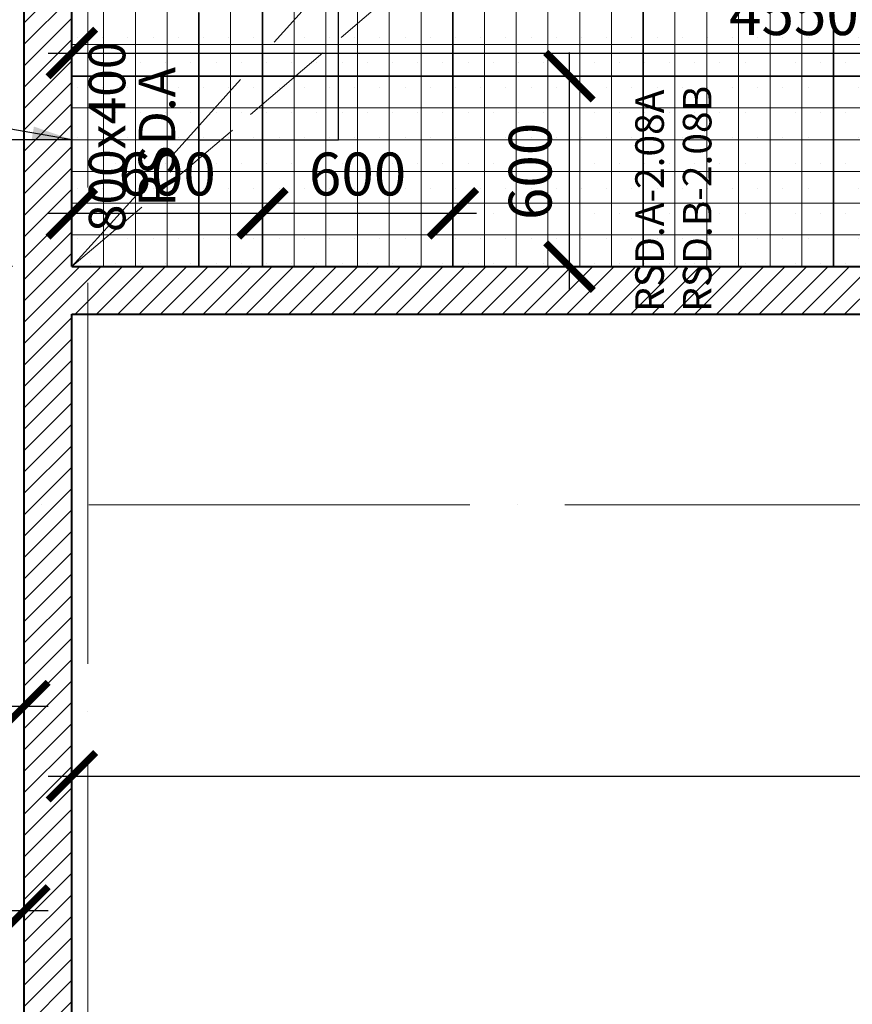
# Model space of a CAD drawing. Units: millimetres. Extents: x -165215 to 1605733, y -156714 to 427232.
# Drawn here: x 59785 to 62409, y 48626 to 51728 of the extents above; entities that cross this region are included whole.
import ezdxf

# ---------------------------------------------------------------- set-up
doc = ezdxf.new("R2010")
doc.units = ezdxf.units.MM
doc.header["$LTSCALE"] = 25
for name, pattern in [('ACAD_ISO02W100', [15, 12, -3]), ('ACAD_ISO04W100', [30, 24, -3, 0, -3]), ('DASHED', [19.05, 12.7, -6.35])]:
    doc.linetypes.add(name, pattern=pattern)
doc.layers.get('0').update_dxf_attribs({"lineweight": 15})
doc.layers.get('Defpoints').update_dxf_attribs({"lineweight": 15})
doc.layers.add('EL_Silnoproud-popis', color=7, linetype='Continuous')
doc.layers.add('EL_Trasy', color=112, linetype='Continuous')
for name, color, linetype, lineweight in [('Elektro', 255, 'Continuous', 15), ('Koty 075 interier', 7, 'Continuous', 9), ('Modulova sit - primky', 252, 'ACAD_ISO04W100', 9), ('Pod - zakryte hrany', 7, 'ACAD_ISO02W100', 15), ('Podlaha zdvojená server', 5, 'Continuous', 35), ('Racky serverovna', 5, 'Continuous', 15), ('Zrusene', 30, 'Continuous', 30)]:
    doc.layers.add(name, color=color, linetype=linetype, lineweight=lineweight)
for name, color, linetype, lineweight, true_color in [('Sadrokarton - obrys', 7, 'Continuous', 40, 0xa716a7), ('Srafy', 7, 'Continuous', 9, 0x595959), ('Zarizovaci_predmety', 7, 'Continuous', 15, 0x2887e6)]:
    doc.layers.add(name, color=color, linetype=linetype, lineweight=lineweight, true_color=true_color)
doc.styles.add('Arial Narrow', font='ARIALN.TTF')
doc.styles.add('Obecne 075 (mm)', font='ARIALN.TTF', dxfattribs={"height": 135})
doc.styles.add('Obecne 150 (mm)', font='ARIALN.TTF', dxfattribs={"height": 270})
doc.styles.get("Standard").update_dxf_attribs({"font": 'ARIALN.TTF'})
doc.dimstyles.new('075 (mm)', dxfattribs={"dimscale": 75, "dimtxt": 1.8, "dimasz": 2, "dimexe": 1.25, "dimexo": 2.5, "dimgap": 0.5, "dimtad": 1, "dimtxsty": 'Arial Narrow', "dimblk": 'ARCHTICK', "dimcen": 2.5, "dimdle": 1, "dimadec": 0, "dimazin": 0, "dimtfac": 1, "dimtmove": 1, "dimatfit": 3, "dimfxl": 1.25, "dimtfill": 1, "dimtfillclr": 256, "dimarcsym": 0})
doc.dimstyles.new('ISO-25', dxfattribs={"dimtxt": 2.5, "dimasz": 2.5, "dimexe": 1.25, "dimexo": 0.625, "dimtad": 1, "dimtxsty": 'Standard', "dimcen": 2.5, "dimadec": 0, "dimazin": 0, "dimtfac": 1, "dimtmove": 0, "dimatfit": 3, "dimfxl": 1, "dimarcsym": 0})

# ---------------------------------------------------------------- blocks, each defined once
blk = doc.blocks.new('_ArchTick')
at = {"color": 0, "linetype": 'ByBlock', "const_width": 0.15}
blk.add_lwpolyline([(-0.5, -0.5), (0.5, 0.5)], dxfattribs=at)
blk = doc.blocks.new('*D1917')
at = {"layer": 'Defpoints', "color": 0}
for p in [(64500, 51623), (59950, 50950), (64500, 50950)]:
    blk.add_point(p, dxfattribs=at)
at = {"layer": 'Zrusene', "color": 0, "linetype": 'ByBlock', "lineweight": -2}
blk.add_line((59875, 51623), (64575, 51623), dxfattribs=at)
at = {"layer": 'Zrusene', "color": 0, "lineweight": -2, "xscale": 150, "yscale": 150, "zscale": 150, "rotation": 180}
blk.add_blockref('_ArchTick', (59950, 51623), dxfattribs=at)
at = {"layer": 'Zrusene', "color": 0, "lineweight": -2, "xscale": 150, "yscale": 150, "zscale": 150}
blk.add_blockref('_ArchTick', (64500, 51623), dxfattribs=at)
at = {"layer": 'Zrusene', "color": 0, "lineweight": 25, "insert": (62225, 51729.5), "char_height": 135, "attachment_point": 5, "style": 'Arial Narrow', "bg_fill": 3, "box_fill_scale": 1.1, "bg_fill_color": 256, "bg_fill_true_color": 13158600, "bg_fill_transparency": 5892}
blk.add_mtext('4550', dxfattribs=at)
blk = doc.blocks.new('*D1920')
at = {"layer": 'Defpoints', "color": 0}
for p in [(59950, 50800), (66250, 50800), (66250, 49344.7)]:
    blk.add_point(p, dxfattribs=at)
at = {"layer": 'Koty 075 interier', "color": 0, "linetype": 'ByBlock', "lineweight": -2}
blk.add_line((59875, 49344.7), (66325, 49344.7), dxfattribs=at)
at = {"layer": 'Koty 075 interier', "color": 0, "lineweight": -2, "xscale": 150, "yscale": 150, "zscale": 150, "rotation": 180}
blk.add_blockref('_ArchTick', (59950, 49344.7), dxfattribs=at)
at = {"layer": 'Koty 075 interier', "color": 0, "lineweight": -2, "xscale": 150, "yscale": 150, "zscale": 150}
blk.add_blockref('_ArchTick', (66250, 49344.7), dxfattribs=at)
at = {"layer": 'Koty 075 interier', "color": 0, "insert": (63100, 49451.1), "char_height": 135, "attachment_point": 5, "style": 'Arial Narrow', "bg_fill": 3, "box_fill_scale": 1.1, "bg_fill_color": 256, "bg_fill_true_color": 13158600, "bg_fill_transparency": 5907}
blk.add_mtext('6300', dxfattribs=at)
blk = doc.blocks.new('*D1925')
at = {"layer": 'Defpoints', "color": 0}
for p in [(59800, 49565.7), (56600, 48602.5), (59800, 48602.5)]:
    blk.add_point(p, dxfattribs=at)
at = {"layer": 'Koty 075 interier', "color": 0, "linetype": 'ByBlock', "lineweight": -2}
for p, q in [((56600, 48790), (56600, 49659.4)), ((56525, 49565.7), (59875, 49565.7))]:
    blk.add_line(p, q, dxfattribs=at)
at = {"layer": 'Koty 075 interier', "color": 0, "lineweight": -2, "xscale": 150, "yscale": 150, "zscale": 150, "rotation": 180}
blk.add_blockref('_ArchTick', (56600, 49565.7), dxfattribs=at)
at = {"layer": 'Koty 075 interier', "color": 0, "lineweight": -2, "xscale": 150, "yscale": 150, "zscale": 150}
blk.add_blockref('_ArchTick', (59800, 49565.7), dxfattribs=at)
at = {"layer": 'Koty 075 interier', "color": 0, "insert": (58200, 49672.1), "char_height": 135, "attachment_point": 5, "style": 'Arial Narrow', "bg_fill": 3, "box_fill_scale": 1.1, "bg_fill_color": 256, "bg_fill_true_color": 13158600, "bg_fill_transparency": 5932}
blk.add_mtext('3200', dxfattribs=at)
blk = doc.blocks.new('*D1941')
at = {"layer": 'Defpoints', "color": 0}
for p in [(58550, 49164.2), (59800, 48921.9), (59800, 48602.5)]:
    blk.add_point(p, dxfattribs=at)
at = {"layer": 'Koty 075 interier', "color": 0, "linetype": 'ByBlock', "lineweight": -2}
blk.add_line((58475, 48921.9), (59875, 48921.9), dxfattribs=at)
at = {"layer": 'Koty 075 interier', "color": 0, "lineweight": -2, "xscale": 150, "yscale": 150, "zscale": 150, "rotation": 180}
blk.add_blockref('_ArchTick', (58550, 48921.9), dxfattribs=at)
at = {"layer": 'Koty 075 interier', "color": 0, "lineweight": -2, "xscale": 150, "yscale": 150, "zscale": 150}
blk.add_blockref('_ArchTick', (59800, 48921.9), dxfattribs=at)
at = {"layer": 'Koty 075 interier', "color": 0, "insert": (59175, 49028.4), "char_height": 135, "attachment_point": 5, "style": 'Arial Narrow', "bg_fill": 3, "box_fill_scale": 1.1, "bg_fill_color": 256, "bg_fill_true_color": 13158600, "bg_fill_transparency": 6032}
blk.add_mtext('1250', dxfattribs=at)
blk = doc.blocks.new('*D2438')
at = {"layer": 'Defpoints', "color": 0, "lineweight": 35}
for p in [(60550, 51118), (59950, 51106.1), (60550, 51106.1)]:
    blk.add_point(p, dxfattribs=at)
at = {"layer": 'Podlaha zdvojená server', "color": 0, "linetype": 'ByBlock', "lineweight": -2}
for p, q in [((59950, 51293.6), (59950, 51211.7)), ((60550, 51293.6), (60550, 51211.7)), ((59875, 51118), (60625, 51118))]:
    blk.add_line(p, q, dxfattribs=at)
at = {"layer": 'Podlaha zdvojená server', "color": 0, "lineweight": -2, "xscale": 150, "yscale": 150, "zscale": 150, "rotation": 180}
blk.add_blockref('_ArchTick', (59950, 51118), dxfattribs=at)
at = {"layer": 'Podlaha zdvojená server', "color": 0, "lineweight": -2, "xscale": 150, "yscale": 150, "zscale": 150}
blk.add_blockref('_ArchTick', (60550, 51118), dxfattribs=at)
at = {"layer": 'Podlaha zdvojená server', "color": 0, "lineweight": 15, "insert": (60250, 51224.4), "char_height": 135, "attachment_point": 5, "style": 'Arial Narrow', "bg_fill": 3, "box_fill_scale": 1.1, "bg_fill_color": 256, "bg_fill_true_color": 13158600, "bg_fill_transparency": 2287}
blk.add_mtext('600', dxfattribs=at)
blk = doc.blocks.new('*D2437')
at = {"layer": 'Defpoints', "color": 0, "lineweight": 35}
for p in [(61150, 51118), (60550, 51106.1), (61150, 51106.1)]:
    blk.add_point(p, dxfattribs=at)
at = {"layer": 'Podlaha zdvojená server', "color": 0, "linetype": 'ByBlock', "lineweight": -2}
for p, q in [((60550, 51293.6), (60550, 51211.7)), ((61150, 51293.6), (61150, 51211.7)), ((60475, 51118), (61225, 51118))]:
    blk.add_line(p, q, dxfattribs=at)
at = {"layer": 'Podlaha zdvojená server', "color": 0, "lineweight": -2, "xscale": 150, "yscale": 150, "zscale": 150, "rotation": 180}
blk.add_blockref('_ArchTick', (60550, 51118), dxfattribs=at)
at = {"layer": 'Podlaha zdvojená server', "color": 0, "lineweight": -2, "xscale": 150, "yscale": 150, "zscale": 150}
blk.add_blockref('_ArchTick', (61150, 51118), dxfattribs=at)
at = {"layer": 'Podlaha zdvojená server', "color": 0, "lineweight": 15, "insert": (60850, 51224.4), "char_height": 135, "attachment_point": 5, "style": 'Arial Narrow', "bg_fill": 3, "box_fill_scale": 1.1, "bg_fill_color": 256, "bg_fill_true_color": 13158600, "bg_fill_transparency": 2282}
blk.add_mtext('600', dxfattribs=at)
blk = doc.blocks.new('*D2440')
at = {"layer": 'Defpoints', "color": 0, "lineweight": 35}
for p in [(61517.7, 51550), (61517.7, 51550), (61517.7, 50950)]:
    blk.add_point(p, dxfattribs=at)
at = {"layer": 'Podlaha zdvojená server', "color": 0, "linetype": 'ByBlock', "lineweight": -2}
for p, q in [((61517.7, 50875), (61517.7, 51625)), ((61330.2, 51550), (61424, 51550)), ((61330.2, 50950), (61424, 50950))]:
    blk.add_line(p, q, dxfattribs=at)
at = {"layer": 'Podlaha zdvojená server', "color": 0, "lineweight": -2, "xscale": 150, "yscale": 150, "zscale": 150}
for p, rotation in [((61517.7, 51550), 90), ((61517.7, 50950), 270)]:
    blk.add_blockref('_ArchTick', p, dxfattribs=dict(at, rotation=rotation))
at = {"layer": 'Podlaha zdvojená server', "color": 0, "lineweight": 15, "insert": (61411.3, 51250), "char_height": 135, "attachment_point": 5, "rotation": 90, "style": 'Arial Narrow', "bg_fill": 3, "box_fill_scale": 1.1, "bg_fill_color": 256, "bg_fill_true_color": 13158600, "bg_fill_transparency": 2297}
blk.add_mtext('600', dxfattribs=at)
blk = doc.blocks.new('*D2495')
at = {"layer": 'Defpoints', "color": 0}
for p in [(59800, 52750), (58825, 50950), (59950, 50950)]:
    blk.add_point(p, dxfattribs=at)
at = {"layer": 'Zarizovaci_predmety', "color": 0, "linetype": 'ByBlock', "lineweight": -2}
for p, q in [((58825, 52825), (58825, 50875)), ((59612.5, 52750), (58731.2, 52750)), ((59762.5, 50950), (58731.2, 50950))]:
    blk.add_line(p, q, dxfattribs=at)
at = {"layer": 'Zarizovaci_predmety', "color": 0, "lineweight": -2, "xscale": 150, "yscale": 150, "zscale": 150}
for p, rotation in [((58825, 52750), 90), ((58825, 50950), 270)]:
    blk.add_blockref('_ArchTick', p, dxfattribs=dict(at, rotation=rotation))
at = {"layer": 'Zarizovaci_predmety', "color": 0, "insert": (58718.6, 51850), "char_height": 135, "attachment_point": 5, "rotation": 90, "style": 'Arial Narrow', "bg_fill": 3, "box_fill_scale": 1.1, "bg_fill_color": 256, "bg_fill_true_color": 13158600, "bg_fill_transparency": 2602}
blk.add_mtext('1800', dxfattribs=at)

msp = doc.modelspace()

# ---------------------------------------------------------------- linework, layer by layer
at = {"layer": 'Modulova sit - primky', "ltscale": 2}
for p, q in [((60000, 65900), (60000, -6900)), ((40502, 50200), (71400, 50200))]:
    msp.add_line(p, q, dxfattribs=at)
at = {"layer": 'Sadrokarton - obrys'}
for p, q in [((59950, 50950), (59950, 54202.5)), ((59800, 48602.5), (59800, 53222.5)), ((59950, 50950), (64500, 50950)), ((59950, 50800), (66250, 50800)), ((59950, 44920), (59950, 50800))]:
    msp.add_line(p, q, dxfattribs=at)
at = {"layer": 'Zrusene', "linetype": 'DASHED', "lineweight": 25}
msp.add_line((59950, 50950), (64500, 56000), dxfattribs=at)

# ---------------------------------------------------------------- next in the draw order: dimensions: what is measured, and where the dimension line sits
at = {"layer": 'Koty 075 interier'}
dim = msp.add_linear_dim(base=(66250, 49344.688), p1=(59950, 50800), p2=(66250, 50800), dimstyle='075 (mm)', override={"dimse1": 1, "dimse2": 1}, dxfattribs=at)
dim.commit()
dim.dimension.update_dxf_attribs({"geometry": '*D1920', "text_midpoint": (63100, 49451.115)})
at = {"layer": 'Zrusene', "lineweight": 25}
dim = msp.add_linear_dim(base=(64500, 51623.033), p1=(59950, 50950), p2=(64500, 50950), dimstyle='075 (mm)', override={"dimse1": 1, "dimse2": 1}, dxfattribs=at)
dim.commit()
dim.dimension.update_dxf_attribs({"geometry": '*D1917', "text_midpoint": (62225, 51729.46)})

# ---------------------------------------------------------------- next in the draw order: hatches: boundary and pattern name
at = {"layer": 'Srafy'}
h = msp.add_hatch(dxfattribs=at)
h.set_pattern_fill('DOTS', color=256, scale=50, style=0)
h.paths.add_polyline_path([(64500, 56000), (63659.329, 56000), (63659.324, 55050), (64500, 55050)])
h.paths.add_polyline_path([(64500, 54824.789), (64500, 55050), (63659.324, 55050), (63659.319, 54108.863)])
h.paths.add_polyline_path([(64500, 54824.789), (63659.319, 54108.863), (63659.312, 52841.143), (64500, 52125.211), (64500, 53940.265), (64143.204, 53882.459, -0.04017638), (64144.16, 53870.575, -1), (63995.538, 53870.575, -0.92275083), (64143.204, 53882.459), (64500, 53940.265)])
h.paths.add_polyline_path([(63659.312, 52841.143), (63659.302, 50950), (64500, 50950), (64500, 52125.211)])
h.paths.add_polyline_path([(63659.312, 52841.143), (62915, 53475), (62366.34, 53007.76), (62545.783, 53007.76), (62545.783, 52782.76), (62545.783, 52557.76), (61945.783, 52557.76), (61945.783, 52649.613), (60000, 50992.58), (60000, 50950), (63659.302, 50950)])
h.paths.add_polyline_path([(63659.319, 54108.863), (62915, 53475), (63659.312, 52841.143)])
h.paths.add_polyline_path([(63659.324, 55050), (61261.761, 55050), (61261.761, 54882.901), (62915, 53475), (63659.319, 54108.863)])
h.paths.add_polyline_path([(63659.329, 56000), (60000, 56000), (60000, 55957.42), (61065.545, 55050), (63659.324, 55050)])
h.paths.add_polyline_path([(61261.761, 54882.901), (61065.545, 55050), (60000, 55050), (60000, 53657.379), (61261.761, 54172.775)])
h.paths.add_polyline_path([(62915, 53475), (61261.761, 54882.901), (61261.761, 54172.775), (60000, 53657.379), (60000, 50992.58), (61945.783, 52649.613), (61945.783, 52782.76), (61945.783, 53007.76), (62366.34, 53007.76)])
h.paths.add_polyline_path([(60000, 54702.5), (59950, 54702.5), (59950, 54202.5), (59950, 53636.955), (60000, 53657.379)])
h.paths.add_polyline_path([(60000, 55957.42), (59950, 56000), (59950, 55202.5), (59950, 55050), (60000, 55050)])
h.paths.add_polyline_path([(60000, 53657.379), (59950, 53636.955), (59950, 50950), (60000, 50992.58)])
h.paths.add_polyline_path([(64231.587, 54670.127), (65534.622, 54670.127), (65534.622, 54259.418), (64231.587, 54259.418)], flags=9)
h.paths.add_polyline_path([(63094.723, 50944.428), (63094.723, 51245.738), (63300.078, 51245.738), (63300.078, 50944.428)], flags=9)
h.paths.add_polyline_path([(62023.927, 51832.137), (62426.073, 51832.137), (62426.073, 51626.783), (62023.927, 51626.783)], flags=24)
h.paths.add_polyline_path([(61255.947, 52346.456), (63195.511, 52346.456), (63195.511, 52080.017), (61255.947, 52080.017)], flags=24)
h.paths.add_polyline_path([(63313.65, 53276.137), (63313.65, 53673.863), (63519.005, 53673.863), (63519.005, 53276.137)], flags=24)
h.paths.add_polyline_path([(61698.694, 53893.578), (62794.874, 53893.578), (62794.874, 54506.265), (61698.694, 54506.265)], flags=24)
h.paths.add_polyline_path([(60411.104, 55092.485), (60411.104, 55610.015), (60640.862, 55610.015), (60640.862, 55092.485)], flags=25)
h.paths.add_polyline_path([(61235.836, 54249.964), (61235.836, 55858.298), (61048.336, 55858.298), (61048.336, 54249.964)], flags=9)
h.paths.add_polyline_path([(61064.791, 54234.373), (61064.791, 55864.731), (60823.72, 55864.731), (60823.72, 54234.373)], flags=9)

# ---------------------------------------------------------------- next in the draw order: linework, layer by layer
at = {"layer": 'EL_Trasy', "linetype": 'Continuous'}
msp.add_lwpolyline([(60350, 51350), (60790, 51350), (60790, 52150)], dxfattribs=at)
at = {"layer": 'Pod - zakryte hrany', "color": 1}
msp.add_line((65880, 56000), (59950, 50950), dxfattribs=at)
at = {"layer": 'Podlaha zdvojená server'}
for p, q in [((59950, 51550), (59950, 52150)), ((60550, 51550), (60550, 52150)), ((60550, 51550), (60550, 52150)), ((61150, 51550), (61150, 52150)), ((61150, 51550), (61150, 52150)), ((61750, 51550), (61750, 52150)), ((61750, 51550), (61750, 52150)), ((62350, 51550), (62350, 52150)), ((62350, 51550), (62350, 52150)), ((59950, 51550), (60550, 51550)), ((59950, 51550), (60550, 51550)), ((60550, 51550), (61150, 51550)), ((60550, 51550), (61150, 51550)), ((61750, 51550), (62350, 51550)), ((61750, 50950), (61750, 51550)), ((61750, 50950), (61750, 51550)), ((61750, 51550), (62350, 51550)), ((62350, 51550), (62950, 51550)), ((62350, 50950), (62350, 51550)), ((62350, 50950), (62350, 51550)), ((62350, 51550), (62950, 51550)), ((59950, 50950), (60550, 50950)), ((60550, 50950), (61150, 50950)), ((61750, 50950), (62350, 50950)), ((62350, 50950), (62950, 50950))]:
    msp.add_line(p, q, dxfattribs=at)
at = {"layer": 'Podlaha zdvojená server', "color": 135, "lineweight": 20, "true_color": 0x5c97a3}
for p, q in [((60050, 51550), (60050, 52150)), ((60150, 52150), (60150, 51550)), ((60250, 52150), (60250, 51550)), ((60350, 52150), (60350, 51550)), ((60450, 52150), (60450, 51550)), ((60650, 51550), (60650, 52150)), ((60750, 52150), (60750, 51550)), ((60850, 52150), (60850, 51550)), ((60950, 52150), (60950, 51550)), ((61050, 52150), (61050, 51550)), ((61250, 51550), (61250, 52150)), ((61650, 52150), (61650, 51550)), ((61850, 51550), (61850, 52150)), ((61950, 52150), (61950, 51550)), ((62050, 52150), (62050, 51550)), ((62150, 52150), (62150, 51550)), ((62250, 52150), (62250, 51550)), ((59950, 51650), (60550, 51650)), ((60550, 51650), (61150, 51650)), ((61150, 51650), (61750, 51650)), ((61750, 51650), (62350, 51650)), ((62350, 51650), (62950, 51650)), ((61250, 50950), (61250, 51550)), ((61650, 51550), (61650, 50950)), ((61850, 50950), (61850, 51550)), ((61950, 51550), (61950, 50950)), ((62050, 51550), (62050, 50950)), ((62150, 51550), (62150, 50950)), ((62250, 51550), (62250, 50950)), ((59950, 51450), (60550, 51450)), ((60550, 51450), (61150, 51450)), ((61750, 51450), (62350, 51450)), ((62350, 51450), (62950, 51450)), ((59950, 51350), (60550, 51350)), ((60550, 51350), (61150, 51350)), ((61750, 51350), (62350, 51350)), ((62350, 51350), (62950, 51350)), ((61750, 51250), (62350, 51250)), ((62350, 51250), (62950, 51250)), ((61750, 51150), (62350, 51150)), ((62350, 51150), (62950, 51150)), ((61750, 51050), (62350, 51050)), ((62350, 51050), (62950, 51050))]:
    msp.add_line(p, q, dxfattribs=at)
at = {"layer": 'Racky serverovna', "color": 7, "lineweight": 35}
msp.add_line((59950, 50950), (60350, 50950), dxfattribs=at)

# ---------------------------------------------------------------- next in the draw order: texts
at = {"layer": 'EL_Silnoproud-popis', "color": 0, "linetype": 'Continuous', "lineweight": -2, "style": 'Obecne 150 (mm)'}
for s, p in [('RSD.A-2.08A', (61815, 50807.54)), ('RSD.B-2.08B', (61965, 50807.54))]:
    msp.add_text(s, height=90, rotation=90, dxfattribs=at).set_placement(p)

# ---------------------------------------------------------------- next in the draw order: dimensions: what is measured, and where the dimension line sits
at = {"layer": 'Koty 075 interier'}
dim = msp.add_linear_dim(base=(59800, 49565.67), p1=(56600, 48602.5), p2=(59800, 48602.5), dimstyle='075 (mm)', override={"dimse1": 0, "dimse2": 1}, dxfattribs=at)
dim.commit()
dim.dimension.update_dxf_attribs({"geometry": '*D1925', "text_midpoint": (58200, 49672.097)})

# ---------------------------------------------------------------- next in the draw order: dimensions: what is measured, and where the dimension line sits
dim = msp.add_linear_dim(base=(59800, 48921.925), p1=(58550, 49164.241), p2=(59800, 48602.5), dimstyle='075 (mm)', override={"dimse1": 1, "dimse2": 1}, dxfattribs=at)
dim.commit()
dim.dimension.update_dxf_attribs({"geometry": '*D1941', "text_midpoint": (59175, 49028.352)})

# ---------------------------------------------------------------- next in the draw order: hatches: boundary and pattern name
at = {"layer": 'Srafy'}
h = msp.add_hatch(dxfattribs=at)
h.set_pattern_fill('ANSI31', color=256, scale=15, style=0)
h.paths.add_polyline_path([(58100, 45202.5), (57850, 45202.5), (57850, 40150), (58000, 40150), (58000, 45052.5), (58100, 45052.5)])
h.paths.add_polyline_path([(59800, 41550), (59950, 41550), (59950, 40750), (59800, 40750)])
h.paths.add_polyline_path([(59800, 42550), (59950, 42550), (59950, 43250), (66250, 43250), (66250, 43400), (62850, 43400), (62850, 44450), (62700, 44450), (62700, 43400), (59950, 43400), (59950, 43470), (59800, 43470)])
h.paths.add_polyline_path([(62700, 45450), (62700, 46000), (66250, 46000), (66250, 45850), (62850, 45850), (62850, 45450)])
h.paths.add_polyline_path([(66250, 50950), (59950, 50950), (59950, 54152.5), (59800, 54152.5), (59800, 45202.5), (59000, 45202.5), (59000, 45052.5), (59800, 45052.5), (59800, 44970), (59950, 44970), (59950, 50800), (66250, 50800)])
h.paths.add_polyline_path([(59950, 56000), (64650, 56000), (64650, 56150), (59950, 56150), (59950, 56200), (59800, 56200), (59800, 55252.5), (59950, 55252.5)])

# ---------------------------------------------------------------- next in the draw order: dimensions: what is measured, and where the dimension line sits
at = {"layer": 'Podlaha zdvojená server', "color": 7, "lineweight": 15}
dim = msp.add_linear_dim(base=(61517.749, 51550), p1=(61517.749, 50950), p2=(61517.749, 51550), angle=90, dimstyle='075 (mm)', dxfattribs=at)
dim.commit()
dim.dimension.update_dxf_attribs({"geometry": '*D2440', "text_midpoint": (61411.322, 51250)})
dim = msp.add_linear_dim(base=(60550, 51117.958), p1=(59950, 51106.064), p2=(60550, 51106.064), dimstyle='075 (mm)', dxfattribs=at)
dim.commit()
dim.dimension.update_dxf_attribs({"geometry": '*D2438', "text_midpoint": (60250, 51224.385)})

# ---------------------------------------------------------------- next in the draw order: linework, layer by layer
at = {"layer": 'Elektro', "color": 7, "lineweight": 35}
msp.add_line((60350, 50950), (60350, 51750), dxfattribs=at)
at = {"layer": 'Podlaha zdvojená server', "color": 135, "lineweight": 20, "true_color": 0x5c97a3}
for p, q in [((61350, 52150), (61350, 51550)), ((61450, 52150), (61450, 51550)), ((61550, 52150), (61550, 51550)), ((60050, 50950), (60050, 51550)), ((60150, 51550), (60150, 50950)), ((60250, 51550), (60250, 50950)), ((60350, 51550), (60350, 50950)), ((60450, 51550), (60450, 50950)), ((61350, 51550), (61350, 50950)), ((61450, 51550), (61450, 50950)), ((61550, 51550), (61550, 50950)), ((61150, 51450), (61750, 51450)), ((61150, 51350), (61750, 51350))]:
    msp.add_line(p, q, dxfattribs=at)
at = {"layer": 'Podlaha zdvojená server'}
for p, q in [((59950, 50950), (59950, 51550)), ((61150, 51550), (61750, 51550)), ((61150, 51550), (61750, 51550)), ((61150, 50950), (61750, 50950))]:
    msp.add_line(p, q, dxfattribs=at)
at = {"layer": 'Racky serverovna', "color": 7, "lineweight": 35}
for p, q in [((59950, 51750), (59950, 50950)), ((60350, 50950), (60350, 51750))]:
    msp.add_line(p, q, dxfattribs=at)

# ---------------------------------------------------------------- next in the draw order: texts
at = {"layer": 'Elektro', "color": 7, "char_height": 115, "attachment_point": 5, "rotation": 90, "style": 'Obecne 075 (mm)'}
for s, insert in [('800x400', (60075.698, 51358.927)), ('RSD.A', (60232.824, 51358.927))]:
    msp.add_mtext(s, dxfattribs=dict(at, insert=insert))
at = {"layer": 'Racky serverovna', "color": 7, "char_height": 115, "attachment_point": 5, "rotation": 90, "style": 'Obecne 075 (mm)'}
for s, insert in [('800x400', (60075.698, 51358.927)), ('RSD.A', (60232.824, 51358.927))]:
    msp.add_mtext(s, dxfattribs=dict(at, insert=insert))

# ---------------------------------------------------------------- next in the draw order: dimensions: what is measured, and where the dimension line sits
at = {"layer": 'Podlaha zdvojená server', "color": 7, "lineweight": 15}
dim = msp.add_linear_dim(base=(61150, 51117.958), p1=(60550, 51106.064), p2=(61150, 51106.064), dimstyle='075 (mm)', dxfattribs=at)
dim.commit()
dim.dimension.update_dxf_attribs({"geometry": '*D2437', "text_midpoint": (60850, 51224.385)})

# ---------------------------------------------------------------- next in the draw order: linework, layer by layer
at = {"layer": 'Podlaha zdvojená server'}
for p, q in [((60550, 50950), (60550, 51550)), ((60550, 50950), (60550, 51550)), ((61150, 50950), (61150, 51550)), ((61150, 50950), (61150, 51550))]:
    msp.add_line(p, q, dxfattribs=at)
at = {"layer": 'Podlaha zdvojená server', "color": 135, "lineweight": 20, "true_color": 0x5c97a3}
for p, q in [((60650, 50950), (60650, 51550)), ((60750, 51550), (60750, 50950)), ((60850, 51550), (60850, 50950)), ((60950, 51550), (60950, 50950)), ((61050, 51550), (61050, 50950)), ((59950, 51250), (60550, 51250)), ((60550, 51250), (61150, 51250)), ((61150, 51250), (61750, 51250)), ((59950, 51150), (60550, 51150)), ((60550, 51150), (61150, 51150)), ((61150, 51150), (61750, 51150)), ((59950, 51050), (60550, 51050)), ((60550, 51050), (61150, 51050)), ((61150, 51050), (61750, 51050))]:
    msp.add_line(p, q, dxfattribs=at)

# ---------------------------------------------------------------- next in the draw order: dimensions: what is measured, and where the dimension line sits
at = {"layer": 'Zarizovaci_predmety', "color": 7}
dim = msp.add_linear_dim(base=(58825, 50950), p1=(59800, 52750), p2=(59950, 50950), angle=90, dimstyle='075 (mm)', dxfattribs=at)
dim.commit()
dim.dimension.update_dxf_attribs({"geometry": '*D2495', "text_midpoint": (58718.573, 51850)})

# ---------------------------------------------------------------- next in the draw order: linework, layer by layer
at = {"layer": 'EL_Trasy', "linetype": 'Continuous'}
msp.add_line((59950, 51350), (59545, 51350), dxfattribs=at)
at = {"layer": 'Elektro', "color": 7, "lineweight": 35}
for p, q in [((59950, 51750), (59950, 50950)), ((59950, 50950), (60350, 50950))]:
    msp.add_line(p, q, dxfattribs=at)

# ---------------------------------------------------------------- next in the draw order: leaders
at = {"layer": 'EL_Silnoproud-popis', "color": 0, "linetype": 'Continuous'}
msp.add_leader([(59950, 51350), (58925, 51525), (58875, 51525)], dimstyle='ISO-25', override={"dimscale": 50, "dimgap": 0.625, "dimtad": 1}, dxfattribs=at)

doc.saveas('drawing.dxf')
